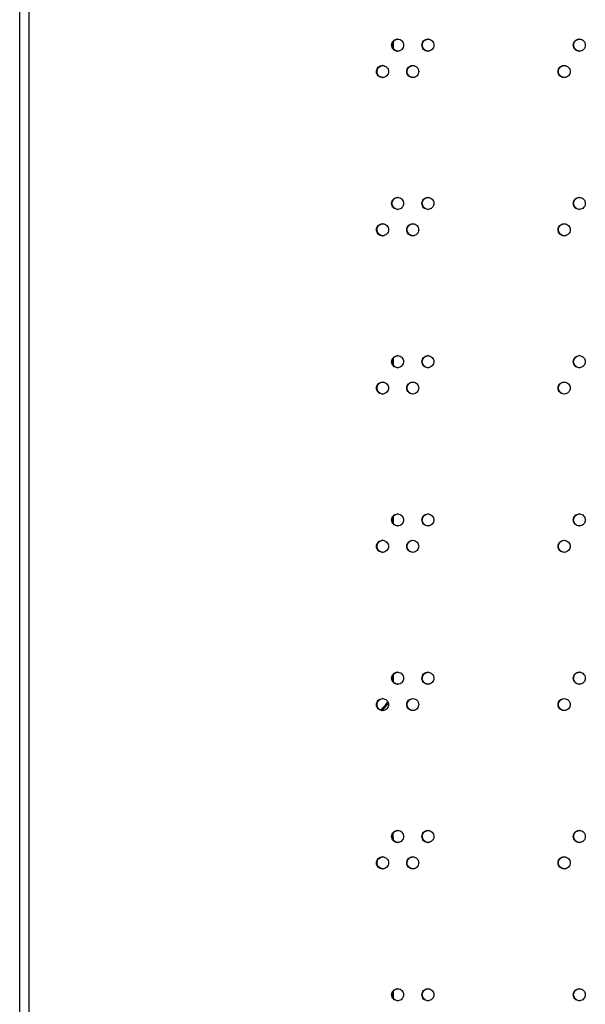
# Model space of a CAD drawing. Units: millimetres. Extents: x 0 to 420, y 0 to 297.
# Drawn here: x 233 to 242, y 165 to 181 of the extents above; entities that cross this region are included whole.
import ezdxf

# ---------------------------------------------------------------- set-up
doc = ezdxf.new("R2010")
doc.units = ezdxf.units.MM
doc.header["$LTSCALE"] = 23.1
doc.layers.get('0').update_dxf_attribs({"linetype": 'CONTINUOUS'})

msp = doc.modelspace()

# ---------------------------------------------------------------- linework, layer by layer
at = {"color": 3, "linetype": 'CONTINUOUS'}
for p, q in [((232.950945, 112.875841), (232.950945, 208.575841)), ((233.100945, 208.625841), (233.100945, 113.175841)), ((239.145945, 180.871598), (239.145945, 180.753253)), ((239.145945, 175.623488), (239.145945, 175.505143)), ((239.145945, 172.999433), (239.145945, 172.881088)), ((239.145945, 170.375378), (239.145945, 170.257033)), ((239.145945, 167.675841), (239.145945, 167.632978)), ((239.145945, 165.127268), (239.145945, 165.008923))]:
    msp.add_line(p, q, dxfattribs=at)
for centre, radius, start, end in [((239.217898, 180.814852), 0.097574, 87.7974987, 89.9987318), ((239.71928, 180.814754), 0.097672, 87.8801612, 89.9988223), ((242.230163, 180.814323), 0.098103, 88.2904569, 89.9992245), ((239.217898, 180.809999), 0.097574, 270.0012682, 272.2025013), ((239.71928, 180.810098), 0.097672, 270.0011777, 272.1198388), ((242.230163, 180.810528), 0.098103, 270.0007755, 271.7095431), ((238.967315, 180.377558), 0.097523, 87.7560848, 89.9986853), ((239.468554, 180.377457), 0.097623, 87.8388571, 89.9987775), ((241.978799, 180.377016), 0.098064, 88.2496356, 89.9991881), ((238.967315, 180.372604), 0.097523, 270.0013147, 272.2439152), ((239.468554, 180.372704), 0.097623, 270.0012225, 272.1611429), ((241.978799, 180.373145), 0.098064, 270.0008119, 271.7503644), ((239.217898, 178.190797), 0.097574, 87.7974987, 89.9987318), ((239.71928, 178.190699), 0.097672, 87.8801612, 89.9988223), ((242.230163, 178.190268), 0.098103, 88.2904569, 89.9992245), ((239.217898, 178.185944), 0.097574, 270.0012682, 272.2025013), ((239.71928, 178.186043), 0.097672, 270.0011777, 272.1198388), ((242.230163, 178.186473), 0.098103, 270.0007755, 271.7095431), ((238.967315, 177.753503), 0.097523, 87.7560848, 89.9986853), ((239.468554, 177.753402), 0.097623, 87.8388571, 89.9987775), ((241.978799, 177.752961), 0.098064, 88.2496356, 89.9991881), ((238.967315, 177.748549), 0.097523, 270.0013147, 272.2439152), ((239.468554, 177.748649), 0.097623, 270.0012225, 272.1611429), ((241.978799, 177.74909), 0.098064, 270.0008119, 271.7503644), ((239.217898, 175.566742), 0.097574, 87.7974987, 89.9987318), ((239.71928, 175.566644), 0.097672, 87.8801612, 89.9988223), ((242.230163, 175.566213), 0.098103, 88.2904569, 89.9992245), ((239.217898, 175.561889), 0.097574, 270.0012682, 272.2025013), ((239.71928, 175.561988), 0.097672, 270.0011777, 272.1198388), ((242.230163, 175.562418), 0.098103, 270.0007755, 271.7095431), ((238.967315, 175.129448), 0.097523, 87.7560848, 89.9986853), ((239.468554, 175.129347), 0.097623, 87.8388571, 89.9987775), ((241.978799, 175.128906), 0.098064, 88.2496356, 89.9991881), ((238.967315, 175.124494), 0.097523, 270.0013147, 272.2439152), ((239.468554, 175.124594), 0.097623, 270.0012225, 272.1611429), ((241.978799, 175.125035), 0.098064, 270.0008119, 271.7503644), ((239.217898, 172.942687), 0.097574, 87.7974987, 89.9987318), ((239.71928, 172.942589), 0.097672, 87.8801612, 89.9988223), ((242.230163, 172.942158), 0.098103, 88.2904569, 89.9992245), ((239.217898, 172.937834), 0.097574, 270.0012682, 272.2025014), ((239.71928, 172.937933), 0.097672, 270.0011777, 272.1198388), ((242.230163, 172.938363), 0.098103, 270.0007755, 271.7095431), ((238.967315, 172.505393), 0.097523, 87.7560848, 89.9986853), ((239.468554, 172.505292), 0.097623, 87.8388571, 89.9987775), ((241.978799, 172.504851), 0.098064, 88.2496356, 89.9991881), ((238.967315, 172.500439), 0.097523, 270.0013147, 272.2439152), ((239.468554, 172.500539), 0.097623, 270.0012225, 272.1611429), ((241.978799, 172.50098), 0.098064, 270.0008119, 271.7503644), ((239.217898, 170.318632), 0.097574, 87.7974987, 89.9987318), ((239.71928, 170.318534), 0.097672, 87.8801612, 89.9988223), ((242.230163, 170.318103), 0.098103, 88.2904569, 89.9992245), ((239.217898, 170.313779), 0.097574, 270.0012682, 272.2025013), ((239.71928, 170.313878), 0.097672, 270.0011777, 272.1198388), ((242.230163, 170.314308), 0.098103, 270.0007755, 271.7095431), ((238.967315, 169.881338), 0.097523, 87.7560848, 89.9986853), ((239.468554, 169.881237), 0.097623, 87.8388571, 89.9987775), ((241.978799, 169.880796), 0.098064, 88.2496356, 89.9991881), ((238.645945, 170.175841), 0.5, 307.8665093, 326.7348037), ((238.967315, 169.876384), 0.097523, 270.0013147, 272.2439152), ((239.468554, 169.876484), 0.097623, 270.0012225, 272.1611429), ((241.978799, 169.876925), 0.098064, 270.0008119, 271.7503644), ((238.645945, 167.675841), 0.5, 0, 7.8755567), ((239.217898, 167.694577), 0.097574, 87.7974987, 89.9987318), ((239.71928, 167.694479), 0.097672, 87.8801612, 89.9988223), ((242.230163, 167.694048), 0.098103, 88.2904569, 89.9992245), ((239.217898, 167.689724), 0.097574, 270.0012682, 272.2025013), ((239.71928, 167.689823), 0.097672, 270.0011777, 272.1198388), ((242.230163, 167.690253), 0.098103, 270.0007755, 271.7095431), ((238.967315, 167.257283), 0.097523, 87.7560848, 89.9986853), ((239.468554, 167.257182), 0.097623, 87.8388571, 89.9987775), ((241.978799, 167.256741), 0.098064, 88.2496356, 89.9991881), ((238.967315, 167.252329), 0.097523, 270.0013147, 272.2439152), ((239.468554, 167.252429), 0.097623, 270.0012225, 272.1611429), ((241.978799, 167.25287), 0.098064, 270.0008119, 271.7503644), ((239.217898, 165.070522), 0.097574, 87.7974987, 89.9987318), ((239.71928, 165.070424), 0.097672, 87.8801612, 89.9988223), ((242.230163, 165.069993), 0.098103, 88.2904569, 89.9992245), ((239.217898, 165.065669), 0.097574, 270.0012682, 272.2025013), ((239.71928, 165.065768), 0.097672, 270.0011777, 272.1198388), ((242.230163, 165.066198), 0.098103, 270.0007755, 271.7095431)]:
    msp.add_arc(centre, radius, start, end, dxfattribs=at)
at = {"color": 7, "linetype": 'CONTINUOUS'}
msp.add_arc((238.620945, 170.175841), 0.5, 308.9664213, 330.1253411, dxfattribs=at)
at = {"color": 3, "linetype": 'CONTINUOUS'}
for points, knots in [([(239.118651, 180.812426), (239.118651, 180.83791), (239.139641, 180.890907), (239.192551, 180.912426), (239.2179, 180.912426)], [0, 0, 0, 0, 0.501326406, 1, 1, 1, 1]), ([(239.221648, 180.912354), (239.246405, 180.911402), (239.297199, 180.88902), (239.317161, 180.83733), (239.317161, 180.812426)], [0, 0, 0, 0, 0.498709674, 1, 1, 1, 1]), ([(239.619976, 180.812426), (239.619976, 180.837912), (239.640993, 180.890921), (239.693921, 180.912426), (239.719282, 180.912426)], [0, 0, 0, 0, 0.50122606, 1, 1, 1, 1]), ([(239.722893, 180.912359), (239.747685, 180.911442), (239.798576, 180.889103), (239.818599, 180.837353), (239.818599, 180.812426)], [0, 0, 0, 0, 0.498806714, 1, 1, 1, 1]), ([(242.130607, 180.812426), (242.130607, 180.837921), (242.151738, 180.890983), (242.204748, 180.912426), (242.230164, 180.912426)], [0, 0, 0, 0, 0.500780942, 1, 1, 1, 1]), ([(242.23309, 180.912382), (242.258046, 180.911637), (242.309409, 180.889513), (242.32973, 180.837469), (242.32973, 180.812426)], [0, 0, 0, 0, 0.499238578, 1, 1, 1, 1]), ([(239.2179, 180.712426), (239.192551, 180.712426), (239.139641, 180.733944), (239.118651, 180.786942), (239.118651, 180.812426)], [0, 0, 0, 0, 0.498673594, 1, 1, 1, 1]), ([(239.317161, 180.812426), (239.317161, 180.787522), (239.297199, 180.735831), (239.246405, 180.713449), (239.221648, 180.712498)], [0, 0, 0, 0, 0.501290326, 1, 1, 1, 1]), ([(239.719282, 180.712426), (239.693921, 180.712426), (239.640993, 180.73393), (239.619976, 180.786939), (239.619976, 180.812426)], [0, 0, 0, 0, 0.49877394, 1, 1, 1, 1]), ([(239.818599, 180.812426), (239.818599, 180.787498), (239.798576, 180.735748), (239.747685, 180.71341), (239.722893, 180.712492)], [0, 0, 0, 0, 0.501193286, 1, 1, 1, 1]), ([(242.230164, 180.712426), (242.204748, 180.712426), (242.151738, 180.733868), (242.130607, 180.78693), (242.130607, 180.812426)], [0, 0, 0, 0, 0.499219058, 1, 1, 1, 1]), ([(242.32973, 180.812426), (242.32973, 180.787382), (242.309409, 180.735338), (242.258046, 180.713214), (242.23309, 180.712469)], [0, 0, 0, 0, 0.500761422, 1, 1, 1, 1]), ([(238.868096, 180.375081), (238.868096, 180.400564), (238.889073, 180.453555), (238.941974, 180.475081), (238.967317, 180.475081)], [0, 0, 0, 0, 0.501377997, 1, 1, 1, 1]), ([(238.971133, 180.475006), (238.995873, 180.474037), (239.046618, 180.451633), (239.066549, 180.399973), (239.066549, 180.375081)], [0, 0, 0, 0, 0.498659826, 1, 1, 1, 1]), ([(239.369278, 180.375081), (239.369278, 180.400566), (239.390281, 180.453569), (239.4432, 180.475081), (239.468556, 180.475081)], [0, 0, 0, 0, 0.50127576, 1, 1, 1, 1]), ([(239.472235, 180.475011), (239.49701, 180.474077), (239.547852, 180.451717), (239.567845, 180.399996), (239.567845, 180.375081)], [0, 0, 0, 0, 0.498758637, 1, 1, 1, 1]), ([(241.879266, 180.375081), (241.879266, 180.400575), (241.900387, 180.453632), (241.953389, 180.475081), (241.9788, 180.475081)], [0, 0, 0, 0, 0.500821216, 1, 1, 1, 1]), ([(241.981794, 180.475035), (242.006735, 180.474273), (242.058051, 180.452128), (242.078344, 180.400113), (242.078344, 180.375081)], [0, 0, 0, 0, 0.499199405, 1, 1, 1, 1]), ([(238.967317, 180.275081), (238.941974, 180.275081), (238.889073, 180.296606), (238.868096, 180.349598), (238.868096, 180.375081)], [0, 0, 0, 0, 0.498622003, 1, 1, 1, 1]), ([(239.066549, 180.375081), (239.066549, 180.350188), (239.046618, 180.298528), (238.995873, 180.276124), (238.971133, 180.275155)], [0, 0, 0, 0, 0.501340174, 1, 1, 1, 1]), ([(239.468556, 180.275081), (239.4432, 180.275081), (239.390281, 180.296592), (239.369278, 180.349595), (239.369278, 180.375081)], [0, 0, 0, 0, 0.49872424, 1, 1, 1, 1]), ([(239.567845, 180.375081), (239.567845, 180.350165), (239.547852, 180.298445), (239.49701, 180.276084), (239.472235, 180.27515)], [0, 0, 0, 0, 0.501241363, 1, 1, 1, 1]), ([(241.9788, 180.275081), (241.953389, 180.275081), (241.900387, 180.296529), (241.879266, 180.349586), (241.879266, 180.375081)], [0, 0, 0, 0, 0.499178784, 1, 1, 1, 1]), ([(242.078344, 180.375081), (242.078344, 180.350048), (242.058051, 180.298034), (242.006735, 180.275888), (241.981794, 180.275126)], [0, 0, 0, 0, 0.500800595, 1, 1, 1, 1]), ([(239.118651, 178.188371), (239.118651, 178.213855), (239.139641, 178.266852), (239.192551, 178.288371), (239.2179, 178.288371)], [0, 0, 0, 0, 0.501326406, 1, 1, 1, 1]), ([(239.221648, 178.288299), (239.246405, 178.287347), (239.297199, 178.264965), (239.317161, 178.213275), (239.317161, 178.188371)], [0, 0, 0, 0, 0.498709674, 1, 1, 1, 1]), ([(239.619976, 178.188371), (239.619976, 178.213857), (239.640993, 178.266866), (239.693921, 178.288371), (239.719282, 178.288371)], [0, 0, 0, 0, 0.50122606, 1, 1, 1, 1]), ([(239.722893, 178.288304), (239.747685, 178.287387), (239.798576, 178.265048), (239.818599, 178.213298), (239.818599, 178.188371)], [0, 0, 0, 0, 0.498806714, 1, 1, 1, 1]), ([(242.130607, 178.188371), (242.130607, 178.213866), (242.151738, 178.266928), (242.204748, 178.288371), (242.230164, 178.288371)], [0, 0, 0, 0, 0.500780942, 1, 1, 1, 1]), ([(242.23309, 178.288327), (242.258046, 178.287582), (242.309409, 178.265458), (242.32973, 178.213414), (242.32973, 178.188371)], [0, 0, 0, 0, 0.499238578, 1, 1, 1, 1]), ([(239.2179, 178.088371), (239.192551, 178.088371), (239.139641, 178.109889), (239.118651, 178.162887), (239.118651, 178.188371)], [0, 0, 0, 0, 0.498673594, 1, 1, 1, 1]), ([(239.317161, 178.188371), (239.317161, 178.163467), (239.297199, 178.111776), (239.246405, 178.089394), (239.221648, 178.088443)], [0, 0, 0, 0, 0.501290326, 1, 1, 1, 1]), ([(239.719282, 178.088371), (239.693921, 178.088371), (239.640993, 178.109875), (239.619976, 178.162884), (239.619976, 178.188371)], [0, 0, 0, 0, 0.49877394, 1, 1, 1, 1]), ([(239.818599, 178.188371), (239.818599, 178.163443), (239.798576, 178.111693), (239.747685, 178.089355), (239.722893, 178.088437)], [0, 0, 0, 0, 0.501193286, 1, 1, 1, 1]), ([(242.230164, 178.088371), (242.204748, 178.088371), (242.151738, 178.109813), (242.130607, 178.162875), (242.130607, 178.188371)], [0, 0, 0, 0, 0.499219058, 1, 1, 1, 1]), ([(242.32973, 178.188371), (242.32973, 178.163327), (242.309409, 178.111283), (242.258046, 178.089159), (242.23309, 178.088414)], [0, 0, 0, 0, 0.500761422, 1, 1, 1, 1]), ([(238.868096, 177.751026), (238.868096, 177.776509), (238.889073, 177.8295), (238.941974, 177.851026), (238.967317, 177.851026)], [0, 0, 0, 0, 0.501377997, 1, 1, 1, 1]), ([(238.971133, 177.850951), (238.995873, 177.849982), (239.046618, 177.827578), (239.066549, 177.775918), (239.066549, 177.751026)], [0, 0, 0, 0, 0.498659826, 1, 1, 1, 1]), ([(239.369278, 177.751026), (239.369278, 177.776511), (239.390281, 177.829514), (239.4432, 177.851026), (239.468556, 177.851026)], [0, 0, 0, 0, 0.50127576, 1, 1, 1, 1]), ([(239.472235, 177.850956), (239.49701, 177.850022), (239.547852, 177.827662), (239.567845, 177.775941), (239.567845, 177.751026)], [0, 0, 0, 0, 0.498758637, 1, 1, 1, 1]), ([(241.879266, 177.751026), (241.879266, 177.77652), (241.900387, 177.829577), (241.953389, 177.851026), (241.9788, 177.851026)], [0, 0, 0, 0, 0.500821216, 1, 1, 1, 1]), ([(241.981794, 177.85098), (242.006735, 177.850218), (242.058051, 177.828073), (242.078344, 177.776058), (242.078344, 177.751026)], [0, 0, 0, 0, 0.499199405, 1, 1, 1, 1]), ([(238.967317, 177.651026), (238.941974, 177.651026), (238.889073, 177.672551), (238.868096, 177.725543), (238.868096, 177.751026)], [0, 0, 0, 0, 0.498622003, 1, 1, 1, 1]), ([(239.066549, 177.751026), (239.066549, 177.726133), (239.046618, 177.674473), (238.995873, 177.652069), (238.971133, 177.6511)], [0, 0, 0, 0, 0.501340174, 1, 1, 1, 1]), ([(239.468556, 177.651026), (239.4432, 177.651026), (239.390281, 177.672537), (239.369278, 177.72554), (239.369278, 177.751026)], [0, 0, 0, 0, 0.49872424, 1, 1, 1, 1]), ([(239.567845, 177.751026), (239.567845, 177.72611), (239.547852, 177.67439), (239.49701, 177.652029), (239.472235, 177.651095)], [0, 0, 0, 0, 0.501241363, 1, 1, 1, 1]), ([(241.9788, 177.651026), (241.953389, 177.651026), (241.900387, 177.672474), (241.879266, 177.725531), (241.879266, 177.751026)], [0, 0, 0, 0, 0.499178784, 1, 1, 1, 1]), ([(242.078344, 177.751026), (242.078344, 177.725993), (242.058051, 177.673979), (242.006735, 177.651833), (241.981794, 177.651071)], [0, 0, 0, 0, 0.500800595, 1, 1, 1, 1]), ([(239.118651, 175.564316), (239.118651, 175.5898), (239.139641, 175.642797), (239.192551, 175.664316), (239.2179, 175.664316)], [0, 0, 0, 0, 0.501326406, 1, 1, 1, 1]), ([(239.221648, 175.664244), (239.246405, 175.663292), (239.297199, 175.64091), (239.317161, 175.58922), (239.317161, 175.564316)], [0, 0, 0, 0, 0.498709674, 1, 1, 1, 1]), ([(239.619976, 175.564316), (239.619976, 175.589802), (239.640993, 175.642811), (239.693921, 175.664316), (239.719282, 175.664316)], [0, 0, 0, 0, 0.50122606, 1, 1, 1, 1]), ([(239.722893, 175.664249), (239.747685, 175.663332), (239.798576, 175.640993), (239.818599, 175.589243), (239.818599, 175.564316)], [0, 0, 0, 0, 0.498806714, 1, 1, 1, 1]), ([(242.130607, 175.564316), (242.130607, 175.589811), (242.151738, 175.642873), (242.204748, 175.664316), (242.230164, 175.664316)], [0, 0, 0, 0, 0.500780942, 1, 1, 1, 1]), ([(242.23309, 175.664272), (242.258046, 175.663527), (242.309409, 175.641403), (242.32973, 175.589359), (242.32973, 175.564316)], [0, 0, 0, 0, 0.499238578, 1, 1, 1, 1]), ([(239.2179, 175.464316), (239.192551, 175.464316), (239.139641, 175.485834), (239.118651, 175.538832), (239.118651, 175.564316)], [0, 0, 0, 0, 0.498673594, 1, 1, 1, 1]), ([(239.317161, 175.564316), (239.317161, 175.539412), (239.297199, 175.487721), (239.246405, 175.465339), (239.221648, 175.464388)], [0, 0, 0, 0, 0.501290326, 1, 1, 1, 1]), ([(239.719282, 175.464316), (239.693921, 175.464316), (239.640993, 175.48582), (239.619976, 175.538829), (239.619976, 175.564316)], [0, 0, 0, 0, 0.49877394, 1, 1, 1, 1]), ([(239.818599, 175.564316), (239.818599, 175.539388), (239.798576, 175.487638), (239.747685, 175.4653), (239.722893, 175.464382)], [0, 0, 0, 0, 0.501193286, 1, 1, 1, 1]), ([(242.230164, 175.464316), (242.204748, 175.464316), (242.151738, 175.485758), (242.130607, 175.53882), (242.130607, 175.564316)], [0, 0, 0, 0, 0.499219058, 1, 1, 1, 1]), ([(242.32973, 175.564316), (242.32973, 175.539272), (242.309409, 175.487228), (242.258046, 175.465104), (242.23309, 175.464359)], [0, 0, 0, 0, 0.500761422, 1, 1, 1, 1]), ([(238.868096, 175.126971), (238.868096, 175.152454), (238.889073, 175.205445), (238.941974, 175.226971), (238.967317, 175.226971)], [0, 0, 0, 0, 0.501377997, 1, 1, 1, 1]), ([(238.971133, 175.226896), (238.995873, 175.225927), (239.046618, 175.203523), (239.066549, 175.151863), (239.066549, 175.126971)], [0, 0, 0, 0, 0.498659826, 1, 1, 1, 1]), ([(239.369278, 175.126971), (239.369278, 175.152456), (239.390281, 175.205459), (239.4432, 175.226971), (239.468556, 175.226971)], [0, 0, 0, 0, 0.50127576, 1, 1, 1, 1]), ([(239.472235, 175.226901), (239.49701, 175.225967), (239.547852, 175.203607), (239.567845, 175.151886), (239.567845, 175.126971)], [0, 0, 0, 0, 0.498758637, 1, 1, 1, 1]), ([(241.879266, 175.126971), (241.879266, 175.152465), (241.900387, 175.205522), (241.953389, 175.226971), (241.9788, 175.226971)], [0, 0, 0, 0, 0.500821216, 1, 1, 1, 1]), ([(241.981794, 175.226925), (242.006735, 175.226163), (242.058051, 175.204018), (242.078344, 175.152003), (242.078344, 175.126971)], [0, 0, 0, 0, 0.499199405, 1, 1, 1, 1]), ([(238.967317, 175.026971), (238.941974, 175.026971), (238.889073, 175.048496), (238.868096, 175.101488), (238.868096, 175.126971)], [0, 0, 0, 0, 0.498622003, 1, 1, 1, 1]), ([(239.066549, 175.126971), (239.066549, 175.102078), (239.046618, 175.050418), (238.995873, 175.028014), (238.971133, 175.027045)], [0, 0, 0, 0, 0.501340174, 1, 1, 1, 1]), ([(239.468556, 175.026971), (239.4432, 175.026971), (239.390281, 175.048482), (239.369278, 175.101485), (239.369278, 175.126971)], [0, 0, 0, 0, 0.49872424, 1, 1, 1, 1]), ([(239.567845, 175.126971), (239.567845, 175.102055), (239.547852, 175.050335), (239.49701, 175.027974), (239.472235, 175.02704)], [0, 0, 0, 0, 0.501241363, 1, 1, 1, 1]), ([(241.9788, 175.026971), (241.953389, 175.026971), (241.900387, 175.048419), (241.879266, 175.101476), (241.879266, 175.126971)], [0, 0, 0, 0, 0.499178784, 1, 1, 1, 1]), ([(242.078344, 175.126971), (242.078344, 175.101938), (242.058051, 175.049924), (242.006735, 175.027778), (241.981794, 175.027016)], [0, 0, 0, 0, 0.500800595, 1, 1, 1, 1]), ([(239.118651, 172.940261), (239.118651, 172.965745), (239.139641, 173.018742), (239.192551, 173.040261), (239.2179, 173.040261)], [0, 0, 0, 0, 0.501326406, 1, 1, 1, 1]), ([(239.2179, 172.840261), (239.192551, 172.840261), (239.139641, 172.861779), (239.118651, 172.914777), (239.118651, 172.940261)], [0, 0, 0, 0, 0.498673594, 1, 1, 1, 1]), ([(239.221648, 173.040189), (239.246405, 173.039237), (239.297199, 173.016855), (239.317161, 172.965165), (239.317161, 172.940261)], [0, 0, 0, 0, 0.498709674, 1, 1, 1, 1]), ([(239.317161, 172.940261), (239.317161, 172.915357), (239.297199, 172.863666), (239.246405, 172.841284), (239.221648, 172.840333)], [0, 0, 0, 0, 0.501290326, 1, 1, 1, 1]), ([(239.619976, 172.940261), (239.619976, 172.965747), (239.640993, 173.018756), (239.693921, 173.040261), (239.719282, 173.040261)], [0, 0, 0, 0, 0.50122606, 1, 1, 1, 1]), ([(239.719282, 172.840261), (239.693921, 172.840261), (239.640993, 172.861765), (239.619976, 172.914774), (239.619976, 172.940261)], [0, 0, 0, 0, 0.49877394, 1, 1, 1, 1]), ([(239.722893, 173.040194), (239.747685, 173.039277), (239.798576, 173.016938), (239.818599, 172.965188), (239.818599, 172.940261)], [0, 0, 0, 0, 0.498806714, 1, 1, 1, 1]), ([(239.818599, 172.940261), (239.818599, 172.915333), (239.798576, 172.863583), (239.747685, 172.841245), (239.722893, 172.840327)], [0, 0, 0, 0, 0.501193286, 1, 1, 1, 1]), ([(242.130607, 172.940261), (242.130607, 172.965756), (242.151738, 173.018818), (242.204748, 173.040261), (242.230164, 173.040261)], [0, 0, 0, 0, 0.500780942, 1, 1, 1, 1]), ([(242.230164, 172.840261), (242.204748, 172.840261), (242.151738, 172.861703), (242.130607, 172.914765), (242.130607, 172.940261)], [0, 0, 0, 0, 0.499219058, 1, 1, 1, 1]), ([(242.23309, 173.040217), (242.258046, 173.039472), (242.309409, 173.017348), (242.32973, 172.965304), (242.32973, 172.940261)], [0, 0, 0, 0, 0.499238578, 1, 1, 1, 1]), ([(242.32973, 172.940261), (242.32973, 172.915217), (242.309409, 172.863173), (242.258046, 172.841049), (242.23309, 172.840304)], [0, 0, 0, 0, 0.500761422, 1, 1, 1, 1]), ([(238.868096, 172.502916), (238.868096, 172.528399), (238.889073, 172.58139), (238.941974, 172.602916), (238.967317, 172.602916)], [0, 0, 0, 0, 0.501377997, 1, 1, 1, 1]), ([(238.971133, 172.602841), (238.995873, 172.601872), (239.046618, 172.579468), (239.066549, 172.527808), (239.066549, 172.502916)], [0, 0, 0, 0, 0.498659826, 1, 1, 1, 1]), ([(239.369278, 172.502916), (239.369278, 172.528401), (239.390281, 172.581404), (239.4432, 172.602916), (239.468556, 172.602916)], [0, 0, 0, 0, 0.50127576, 1, 1, 1, 1]), ([(239.472235, 172.602846), (239.49701, 172.601912), (239.547852, 172.579552), (239.567845, 172.527831), (239.567845, 172.502916)], [0, 0, 0, 0, 0.498758637, 1, 1, 1, 1]), ([(241.879266, 172.502916), (241.879266, 172.52841), (241.900387, 172.581467), (241.953389, 172.602916), (241.9788, 172.602916)], [0, 0, 0, 0, 0.500821216, 1, 1, 1, 1]), ([(241.981794, 172.60287), (242.006735, 172.602108), (242.058051, 172.579963), (242.078344, 172.527948), (242.078344, 172.502916)], [0, 0, 0, 0, 0.499199405, 1, 1, 1, 1]), ([(238.967317, 172.402916), (238.941974, 172.402916), (238.889073, 172.424441), (238.868096, 172.477433), (238.868096, 172.502916)], [0, 0, 0, 0, 0.498622003, 1, 1, 1, 1]), ([(239.066549, 172.502916), (239.066549, 172.478023), (239.046618, 172.426363), (238.995873, 172.403959), (238.971133, 172.40299)], [0, 0, 0, 0, 0.501340174, 1, 1, 1, 1]), ([(239.468556, 172.402916), (239.4432, 172.402916), (239.390281, 172.424427), (239.369278, 172.47743), (239.369278, 172.502916)], [0, 0, 0, 0, 0.49872424, 1, 1, 1, 1]), ([(239.567845, 172.502916), (239.567845, 172.478), (239.547852, 172.42628), (239.49701, 172.403919), (239.472235, 172.402985)], [0, 0, 0, 0, 0.501241363, 1, 1, 1, 1]), ([(241.9788, 172.402916), (241.953389, 172.402916), (241.900387, 172.424364), (241.879266, 172.477421), (241.879266, 172.502916)], [0, 0, 0, 0, 0.499178784, 1, 1, 1, 1]), ([(242.078344, 172.502916), (242.078344, 172.477883), (242.058051, 172.425869), (242.006735, 172.403723), (241.981794, 172.402961)], [0, 0, 0, 0, 0.500800595, 1, 1, 1, 1]), ([(239.118651, 170.316206), (239.118651, 170.34169), (239.139641, 170.394687), (239.192551, 170.416206), (239.2179, 170.416206)], [0, 0, 0, 0, 0.501326406, 1, 1, 1, 1]), ([(239.2179, 170.216206), (239.192551, 170.216206), (239.139641, 170.237724), (239.118651, 170.290722), (239.118651, 170.316206)], [0, 0, 0, 0, 0.498673594, 1, 1, 1, 1]), ([(239.221648, 170.416134), (239.246405, 170.415182), (239.297199, 170.3928), (239.317161, 170.34111), (239.317161, 170.316206)], [0, 0, 0, 0, 0.498709674, 1, 1, 1, 1]), ([(239.317161, 170.316206), (239.317161, 170.291302), (239.297199, 170.239611), (239.246405, 170.217229), (239.221648, 170.216278)], [0, 0, 0, 0, 0.501290326, 1, 1, 1, 1]), ([(239.619976, 170.316206), (239.619976, 170.341692), (239.640993, 170.394701), (239.693921, 170.416206), (239.719282, 170.416206)], [0, 0, 0, 0, 0.50122606, 1, 1, 1, 1]), ([(239.719282, 170.216206), (239.693921, 170.216206), (239.640993, 170.23771), (239.619976, 170.290719), (239.619976, 170.316206)], [0, 0, 0, 0, 0.49877394, 1, 1, 1, 1]), ([(239.722893, 170.416139), (239.747685, 170.415222), (239.798576, 170.392883), (239.818599, 170.341133), (239.818599, 170.316206)], [0, 0, 0, 0, 0.498806714, 1, 1, 1, 1]), ([(239.818599, 170.316206), (239.818599, 170.291278), (239.798576, 170.239528), (239.747685, 170.21719), (239.722893, 170.216272)], [0, 0, 0, 0, 0.501193286, 1, 1, 1, 1]), ([(242.130607, 170.316206), (242.130607, 170.341701), (242.151738, 170.394763), (242.204748, 170.416206), (242.230164, 170.416206)], [0, 0, 0, 0, 0.500780942, 1, 1, 1, 1]), ([(242.230164, 170.216206), (242.204748, 170.216206), (242.151738, 170.237648), (242.130607, 170.29071), (242.130607, 170.316206)], [0, 0, 0, 0, 0.499219058, 1, 1, 1, 1]), ([(242.23309, 170.416162), (242.258046, 170.415417), (242.309409, 170.393293), (242.32973, 170.341249), (242.32973, 170.316206)], [0, 0, 0, 0, 0.499238578, 1, 1, 1, 1]), ([(242.32973, 170.316206), (242.32973, 170.291162), (242.309409, 170.239118), (242.258046, 170.216994), (242.23309, 170.216249)], [0, 0, 0, 0, 0.500761422, 1, 1, 1, 1]), ([(238.868096, 169.878861), (238.868096, 169.904344), (238.889073, 169.957335), (238.941974, 169.978861), (238.967317, 169.978861)], [0, 0, 0, 0, 0.501377997, 1, 1, 1, 1]), ([(238.971133, 169.978786), (238.995873, 169.977817), (239.046618, 169.955413), (239.066549, 169.903753), (239.066549, 169.878861)], [0, 0, 0, 0, 0.498659826, 1, 1, 1, 1]), ([(239.369278, 169.878861), (239.369278, 169.904346), (239.390281, 169.957349), (239.4432, 169.978861), (239.468556, 169.978861)], [0, 0, 0, 0, 0.50127576, 1, 1, 1, 1]), ([(239.472235, 169.978791), (239.49701, 169.977857), (239.547852, 169.955497), (239.567845, 169.903776), (239.567845, 169.878861)], [0, 0, 0, 0, 0.498758637, 1, 1, 1, 1]), ([(241.879266, 169.878861), (241.879266, 169.904355), (241.900387, 169.957412), (241.953389, 169.978861), (241.9788, 169.978861)], [0, 0, 0, 0, 0.500821216, 1, 1, 1, 1]), ([(241.981794, 169.978815), (242.006735, 169.978053), (242.058051, 169.955908), (242.078344, 169.903893), (242.078344, 169.878861)], [0, 0, 0, 0, 0.499199405, 1, 1, 1, 1]), ([(238.967317, 169.778861), (238.941974, 169.778861), (238.889073, 169.800386), (238.868096, 169.853378), (238.868096, 169.878861)], [0, 0, 0, 0, 0.498622003, 1, 1, 1, 1]), ([(239.066549, 169.878861), (239.066549, 169.853968), (239.046618, 169.802308), (238.995873, 169.779904), (238.971133, 169.778935)], [0, 0, 0, 0, 0.501340174, 1, 1, 1, 1]), ([(239.468556, 169.778861), (239.4432, 169.778861), (239.390281, 169.800372), (239.369278, 169.853375), (239.369278, 169.878861)], [0, 0, 0, 0, 0.49872424, 1, 1, 1, 1]), ([(239.567845, 169.878861), (239.567845, 169.853945), (239.547852, 169.802225), (239.49701, 169.779864), (239.472235, 169.77893)], [0, 0, 0, 0, 0.501241363, 1, 1, 1, 1]), ([(241.9788, 169.778861), (241.953389, 169.778861), (241.900387, 169.800309), (241.879266, 169.853366), (241.879266, 169.878861)], [0, 0, 0, 0, 0.499178784, 1, 1, 1, 1]), ([(242.078344, 169.878861), (242.078344, 169.853828), (242.058051, 169.801814), (242.006735, 169.779668), (241.981794, 169.778906)], [0, 0, 0, 0, 0.500800595, 1, 1, 1, 1]), ([(239.118651, 167.692151), (239.118651, 167.717635), (239.139641, 167.770632), (239.192551, 167.792151), (239.2179, 167.792151)], [0, 0, 0, 0, 0.501326406, 1, 1, 1, 1]), ([(239.2179, 167.592151), (239.192551, 167.592151), (239.139641, 167.613669), (239.118651, 167.666667), (239.118651, 167.692151)], [0, 0, 0, 0, 0.498673594, 1, 1, 1, 1]), ([(239.221648, 167.792079), (239.246405, 167.791127), (239.297199, 167.768745), (239.317161, 167.717055), (239.317161, 167.692151)], [0, 0, 0, 0, 0.498709674, 1, 1, 1, 1]), ([(239.317161, 167.692151), (239.317161, 167.667247), (239.297199, 167.615556), (239.246405, 167.593174), (239.221648, 167.592223)], [0, 0, 0, 0, 0.501290326, 1, 1, 1, 1]), ([(239.619976, 167.692151), (239.619976, 167.717637), (239.640993, 167.770646), (239.693921, 167.792151), (239.719282, 167.792151)], [0, 0, 0, 0, 0.50122606, 1, 1, 1, 1]), ([(239.719282, 167.592151), (239.693921, 167.592151), (239.640993, 167.613655), (239.619976, 167.666664), (239.619976, 167.692151)], [0, 0, 0, 0, 0.49877394, 1, 1, 1, 1]), ([(239.722893, 167.792084), (239.747685, 167.791167), (239.798576, 167.768828), (239.818599, 167.717078), (239.818599, 167.692151)], [0, 0, 0, 0, 0.498806714, 1, 1, 1, 1]), ([(239.818599, 167.692151), (239.818599, 167.667223), (239.798576, 167.615473), (239.747685, 167.593135), (239.722893, 167.592217)], [0, 0, 0, 0, 0.501193286, 1, 1, 1, 1]), ([(242.130607, 167.692151), (242.130607, 167.717646), (242.151738, 167.770708), (242.204748, 167.792151), (242.230164, 167.792151)], [0, 0, 0, 0, 0.500780942, 1, 1, 1, 1]), ([(242.230164, 167.592151), (242.204748, 167.592151), (242.151738, 167.613593), (242.130607, 167.666655), (242.130607, 167.692151)], [0, 0, 0, 0, 0.499219058, 1, 1, 1, 1]), ([(242.23309, 167.792107), (242.258046, 167.791362), (242.309409, 167.769238), (242.32973, 167.717194), (242.32973, 167.692151)], [0, 0, 0, 0, 0.499238578, 1, 1, 1, 1]), ([(242.32973, 167.692151), (242.32973, 167.667107), (242.309409, 167.615063), (242.258046, 167.592939), (242.23309, 167.592194)], [0, 0, 0, 0, 0.500761422, 1, 1, 1, 1]), ([(238.868096, 167.254806), (238.868096, 167.280289), (238.889073, 167.33328), (238.941974, 167.354806), (238.967317, 167.354806)], [0, 0, 0, 0, 0.501377997, 1, 1, 1, 1]), ([(238.971133, 167.354731), (238.995873, 167.353762), (239.046618, 167.331358), (239.066549, 167.279698), (239.066549, 167.254806)], [0, 0, 0, 0, 0.498659826, 1, 1, 1, 1]), ([(239.369278, 167.254806), (239.369278, 167.280291), (239.390281, 167.333294), (239.4432, 167.354806), (239.468556, 167.354806)], [0, 0, 0, 0, 0.50127576, 1, 1, 1, 1]), ([(239.472235, 167.354736), (239.49701, 167.353802), (239.547852, 167.331442), (239.567845, 167.279721), (239.567845, 167.254806)], [0, 0, 0, 0, 0.498758637, 1, 1, 1, 1]), ([(241.879266, 167.254806), (241.879266, 167.2803), (241.900387, 167.333357), (241.953389, 167.354806), (241.9788, 167.354806)], [0, 0, 0, 0, 0.500821216, 1, 1, 1, 1]), ([(241.981794, 167.35476), (242.006735, 167.353998), (242.058051, 167.331853), (242.078344, 167.279838), (242.078344, 167.254806)], [0, 0, 0, 0, 0.499199405, 1, 1, 1, 1]), ([(238.967317, 167.154806), (238.941974, 167.154806), (238.889073, 167.176331), (238.868096, 167.229323), (238.868096, 167.254806)], [0, 0, 0, 0, 0.498622003, 1, 1, 1, 1]), ([(239.066549, 167.254806), (239.066549, 167.229913), (239.046618, 167.178253), (238.995873, 167.155849), (238.971133, 167.15488)], [0, 0, 0, 0, 0.501340174, 1, 1, 1, 1]), ([(239.468556, 167.154806), (239.4432, 167.154806), (239.390281, 167.176317), (239.369278, 167.22932), (239.369278, 167.254806)], [0, 0, 0, 0, 0.49872424, 1, 1, 1, 1]), ([(239.567845, 167.254806), (239.567845, 167.22989), (239.547852, 167.17817), (239.49701, 167.155809), (239.472235, 167.154875)], [0, 0, 0, 0, 0.501241363, 1, 1, 1, 1]), ([(241.9788, 167.154806), (241.953389, 167.154806), (241.900387, 167.176254), (241.879266, 167.229311), (241.879266, 167.254806)], [0, 0, 0, 0, 0.499178784, 1, 1, 1, 1]), ([(242.078344, 167.254806), (242.078344, 167.229773), (242.058051, 167.177759), (242.006735, 167.155613), (241.981794, 167.154851)], [0, 0, 0, 0, 0.500800595, 1, 1, 1, 1]), ([(239.118651, 165.068096), (239.118651, 165.09358), (239.139641, 165.146577), (239.192551, 165.168096), (239.2179, 165.168096)], [0, 0, 0, 0, 0.501326406, 1, 1, 1, 1]), ([(239.2179, 164.968096), (239.192551, 164.968096), (239.139641, 164.989614), (239.118651, 165.042612), (239.118651, 165.068096)], [0, 0, 0, 0, 0.498673594, 1, 1, 1, 1]), ([(239.221648, 165.168024), (239.246405, 165.167072), (239.297199, 165.14469), (239.317161, 165.093), (239.317161, 165.068096)], [0, 0, 0, 0, 0.498709674, 1, 1, 1, 1]), ([(239.317161, 165.068096), (239.317161, 165.043192), (239.297199, 164.991501), (239.246405, 164.969119), (239.221648, 164.968168)], [0, 0, 0, 0, 0.501290326, 1, 1, 1, 1]), ([(239.619976, 165.068096), (239.619976, 165.093582), (239.640993, 165.146591), (239.693921, 165.168096), (239.719282, 165.168096)], [0, 0, 0, 0, 0.50122606, 1, 1, 1, 1]), ([(239.719282, 164.968096), (239.693921, 164.968096), (239.640993, 164.9896), (239.619976, 165.042609), (239.619976, 165.068096)], [0, 0, 0, 0, 0.49877394, 1, 1, 1, 1]), ([(239.722893, 165.168029), (239.747685, 165.167112), (239.798576, 165.144773), (239.818599, 165.093023), (239.818599, 165.068096)], [0, 0, 0, 0, 0.498806714, 1, 1, 1, 1]), ([(239.818599, 165.068096), (239.818599, 165.043168), (239.798576, 164.991418), (239.747685, 164.96908), (239.722893, 164.968162)], [0, 0, 0, 0, 0.501193286, 1, 1, 1, 1]), ([(242.130607, 165.068096), (242.130607, 165.093591), (242.151738, 165.146653), (242.204748, 165.168096), (242.230164, 165.168096)], [0, 0, 0, 0, 0.500780942, 1, 1, 1, 1]), ([(242.230164, 164.968096), (242.204748, 164.968096), (242.151738, 164.989538), (242.130607, 165.0426), (242.130607, 165.068096)], [0, 0, 0, 0, 0.499219058, 1, 1, 1, 1]), ([(242.23309, 165.168052), (242.258046, 165.167307), (242.309409, 165.145183), (242.32973, 165.093139), (242.32973, 165.068096)], [0, 0, 0, 0, 0.499238578, 1, 1, 1, 1]), ([(242.32973, 165.068096), (242.32973, 165.043052), (242.309409, 164.991008), (242.258046, 164.968884), (242.23309, 164.968139)], [0, 0, 0, 0, 0.500761422, 1, 1, 1, 1])]:
    msp.add_open_spline(points, degree=3, knots=knots, dxfattribs=at)
at = {"color": 7, "linetype": 'CONTINUOUS'}
for points, knots in [([(239.126191, 180.812426), (239.126191, 180.836746), (239.145121, 180.88712), (239.193795, 180.910289), (239.217911, 180.912139)], [0, 0, 0, 0, 0.501368397, 1, 1, 1, 1]), ([(239.627244, 180.812426), (239.627244, 180.836791), (239.64627, 180.887273), (239.695117, 180.910375), (239.719293, 180.91216)], [0, 0, 0, 0, 0.501274143, 1, 1, 1, 1]), ([(242.136506, 180.812426), (242.136506, 180.837014), (242.156004, 180.88803), (242.205709, 180.910795), (242.230171, 180.912252)], [0, 0, 0, 0, 0.500852568, 1, 1, 1, 1]), ([(239.216228, 180.712856), (239.192407, 180.715095), (239.144678, 180.738584), (239.126191, 180.788369), (239.126191, 180.812426)], [0, 0, 0, 0, 0.498644537, 1, 1, 1, 1]), ([(239.717332, 180.712856), (239.6935, 180.715095), (239.645753, 180.738571), (239.627244, 180.788367), (239.627244, 180.812426)], [0, 0, 0, 0, 0.498739684, 1, 1, 1, 1]), ([(242.226822, 180.712856), (242.202941, 180.715093), (242.155112, 180.738514), (242.136506, 180.78836), (242.136506, 180.812426)], [0, 0, 0, 0, 0.499161863, 1, 1, 1, 1]), ([(238.875774, 180.375081), (238.875774, 180.399378), (238.894655, 180.449698), (238.943242, 180.472901), (238.967329, 180.474783)], [0, 0, 0, 0, 0.501416751, 1, 1, 1, 1]), ([(239.376682, 180.375081), (239.376682, 180.399423), (239.39566, 180.449851), (239.44442, 180.472987), (239.468566, 180.474804)], [0, 0, 0, 0, 0.50132086, 1, 1, 1, 1]), ([(241.885302, 180.375081), (241.885302, 180.399647), (241.904753, 180.45061), (241.954373, 180.473409), (241.978807, 180.474898)], [0, 0, 0, 0, 0.500890959, 1, 1, 1, 1]), ([(238.965784, 180.275511), (238.941969, 180.27775), (238.894249, 180.301246), (238.875774, 180.351025), (238.875774, 180.375081)], [0, 0, 0, 0, 0.498595622, 1, 1, 1, 1]), ([(239.466745, 180.275511), (239.442918, 180.27775), (239.39518, 180.301233), (239.376682, 180.351023), (239.376682, 180.375081)], [0, 0, 0, 0, 0.498692557, 1, 1, 1, 1]), ([(241.975597, 180.275511), (241.951721, 180.277749), (241.903899, 180.301174), (241.885302, 180.351015), (241.885302, 180.375081)], [0, 0, 0, 0, 0.499123656, 1, 1, 1, 1]), ([(239.126191, 178.188371), (239.126191, 178.212691), (239.145121, 178.263065), (239.193795, 178.286234), (239.217911, 178.288084)], [0, 0, 0, 0, 0.501368397, 1, 1, 1, 1]), ([(239.627244, 178.188371), (239.627244, 178.212736), (239.64627, 178.263218), (239.695117, 178.28632), (239.719293, 178.288105)], [0, 0, 0, 0, 0.501274143, 1, 1, 1, 1]), ([(242.136506, 178.188371), (242.136506, 178.212959), (242.156004, 178.263975), (242.205709, 178.28674), (242.230171, 178.288197)], [0, 0, 0, 0, 0.500852568, 1, 1, 1, 1]), ([(239.216228, 178.088801), (239.192407, 178.09104), (239.144678, 178.114529), (239.126191, 178.164314), (239.126191, 178.188371)], [0, 0, 0, 0, 0.498644537, 1, 1, 1, 1]), ([(239.717332, 178.088801), (239.6935, 178.09104), (239.645753, 178.114516), (239.627244, 178.164312), (239.627244, 178.188371)], [0, 0, 0, 0, 0.498739684, 1, 1, 1, 1]), ([(242.226822, 178.088801), (242.202941, 178.091038), (242.155112, 178.114459), (242.136506, 178.164305), (242.136506, 178.188371)], [0, 0, 0, 0, 0.499161863, 1, 1, 1, 1]), ([(238.875774, 177.751026), (238.875774, 177.775323), (238.894655, 177.825643), (238.943242, 177.848846), (238.967329, 177.850728)], [0, 0, 0, 0, 0.501416751, 1, 1, 1, 1]), ([(239.376682, 177.751026), (239.376682, 177.775368), (239.39566, 177.825796), (239.44442, 177.848932), (239.468566, 177.850749)], [0, 0, 0, 0, 0.50132086, 1, 1, 1, 1]), ([(241.885302, 177.751026), (241.885302, 177.775592), (241.904753, 177.826555), (241.954373, 177.849354), (241.978807, 177.850843)], [0, 0, 0, 0, 0.500890959, 1, 1, 1, 1]), ([(238.965784, 177.651456), (238.941969, 177.653695), (238.894249, 177.677191), (238.875774, 177.72697), (238.875774, 177.751026)], [0, 0, 0, 0, 0.498595622, 1, 1, 1, 1]), ([(239.466745, 177.651456), (239.442918, 177.653695), (239.39518, 177.677178), (239.376682, 177.726968), (239.376682, 177.751026)], [0, 0, 0, 0, 0.498692557, 1, 1, 1, 1]), ([(241.975597, 177.651456), (241.951721, 177.653694), (241.903899, 177.677119), (241.885302, 177.72696), (241.885302, 177.751026)], [0, 0, 0, 0, 0.499123656, 1, 1, 1, 1]), ([(239.126191, 175.564316), (239.126191, 175.588636), (239.145121, 175.63901), (239.193795, 175.662179), (239.217911, 175.664029)], [0, 0, 0, 0, 0.501368397, 1, 1, 1, 1]), ([(239.627244, 175.564316), (239.627244, 175.588681), (239.64627, 175.639163), (239.695117, 175.662265), (239.719293, 175.66405)], [0, 0, 0, 0, 0.501274143, 1, 1, 1, 1]), ([(242.136506, 175.564316), (242.136506, 175.588904), (242.156004, 175.63992), (242.205709, 175.662685), (242.230171, 175.664142)], [0, 0, 0, 0, 0.500852568, 1, 1, 1, 1]), ([(239.216228, 175.464746), (239.192407, 175.466985), (239.144678, 175.490474), (239.126191, 175.540259), (239.126191, 175.564316)], [0, 0, 0, 0, 0.498644537, 1, 1, 1, 1]), ([(239.717332, 175.464746), (239.6935, 175.466985), (239.645753, 175.490461), (239.627244, 175.540257), (239.627244, 175.564316)], [0, 0, 0, 0, 0.498739684, 1, 1, 1, 1]), ([(242.226822, 175.464746), (242.202941, 175.466983), (242.155112, 175.490404), (242.136506, 175.54025), (242.136506, 175.564316)], [0, 0, 0, 0, 0.499161863, 1, 1, 1, 1]), ([(238.875774, 175.126971), (238.875774, 175.151268), (238.894655, 175.201588), (238.943242, 175.224791), (238.967329, 175.226673)], [0, 0, 0, 0, 0.501416751, 1, 1, 1, 1]), ([(239.376682, 175.126971), (239.376682, 175.151313), (239.39566, 175.201741), (239.44442, 175.224877), (239.468566, 175.226694)], [0, 0, 0, 0, 0.50132086, 1, 1, 1, 1]), ([(241.885302, 175.126971), (241.885302, 175.151537), (241.904753, 175.2025), (241.954373, 175.225299), (241.978807, 175.226788)], [0, 0, 0, 0, 0.500890959, 1, 1, 1, 1]), ([(238.965784, 175.027401), (238.941969, 175.02964), (238.894249, 175.053136), (238.875774, 175.102915), (238.875774, 175.126971)], [0, 0, 0, 0, 0.498595622, 1, 1, 1, 1]), ([(239.466745, 175.027401), (239.442918, 175.02964), (239.39518, 175.053123), (239.376682, 175.102913), (239.376682, 175.126971)], [0, 0, 0, 0, 0.498692557, 1, 1, 1, 1]), ([(241.975597, 175.027401), (241.951721, 175.029639), (241.903899, 175.053064), (241.885302, 175.102905), (241.885302, 175.126971)], [0, 0, 0, 0, 0.499123656, 1, 1, 1, 1]), ([(239.126191, 172.940261), (239.126191, 172.964581), (239.145121, 173.014955), (239.193795, 173.038124), (239.217911, 173.039974)], [0, 0, 0, 0, 0.501368397, 1, 1, 1, 1]), ([(239.216228, 172.840691), (239.192407, 172.84293), (239.144678, 172.866419), (239.126191, 172.916204), (239.126191, 172.940261)], [0, 0, 0, 0, 0.498644537, 1, 1, 1, 1]), ([(239.627244, 172.940261), (239.627244, 172.964626), (239.64627, 173.015108), (239.695117, 173.03821), (239.719293, 173.039995)], [0, 0, 0, 0, 0.501274143, 1, 1, 1, 1]), ([(239.717332, 172.840691), (239.6935, 172.84293), (239.645753, 172.866406), (239.627244, 172.916202), (239.627244, 172.940261)], [0, 0, 0, 0, 0.498739684, 1, 1, 1, 1]), ([(242.136506, 172.940261), (242.136506, 172.964849), (242.156004, 173.015865), (242.205709, 173.03863), (242.230171, 173.040087)], [0, 0, 0, 0, 0.500852568, 1, 1, 1, 1]), ([(242.226822, 172.840691), (242.202941, 172.842928), (242.155112, 172.866349), (242.136506, 172.916195), (242.136506, 172.940261)], [0, 0, 0, 0, 0.499161863, 1, 1, 1, 1]), ([(238.875774, 172.502916), (238.875774, 172.527213), (238.894655, 172.577533), (238.943242, 172.600736), (238.967329, 172.602618)], [0, 0, 0, 0, 0.501416751, 1, 1, 1, 1]), ([(239.376682, 172.502916), (239.376682, 172.527258), (239.39566, 172.577686), (239.44442, 172.600822), (239.468566, 172.602639)], [0, 0, 0, 0, 0.50132086, 1, 1, 1, 1]), ([(241.885302, 172.502916), (241.885302, 172.527482), (241.904753, 172.578445), (241.954373, 172.601244), (241.978807, 172.602733)], [0, 0, 0, 0, 0.500890959, 1, 1, 1, 1]), ([(238.965784, 172.403346), (238.941969, 172.405585), (238.894249, 172.429081), (238.875774, 172.47886), (238.875774, 172.502916)], [0, 0, 0, 0, 0.498595622, 1, 1, 1, 1]), ([(239.466745, 172.403346), (239.442918, 172.405585), (239.39518, 172.429068), (239.376682, 172.478858), (239.376682, 172.502916)], [0, 0, 0, 0, 0.498692557, 1, 1, 1, 1]), ([(241.975597, 172.403346), (241.951721, 172.405584), (241.903899, 172.429009), (241.885302, 172.47885), (241.885302, 172.502916)], [0, 0, 0, 0, 0.499123656, 1, 1, 1, 1]), ([(239.126191, 170.316206), (239.126191, 170.340526), (239.145121, 170.3909), (239.193795, 170.414069), (239.217911, 170.415919)], [0, 0, 0, 0, 0.501368397, 1, 1, 1, 1]), ([(239.216228, 170.216636), (239.192407, 170.218875), (239.144678, 170.242364), (239.126191, 170.292149), (239.126191, 170.316206)], [0, 0, 0, 0, 0.498644537, 1, 1, 1, 1]), ([(239.627244, 170.316206), (239.627244, 170.340571), (239.64627, 170.391053), (239.695117, 170.414155), (239.719293, 170.41594)], [0, 0, 0, 0, 0.501274143, 1, 1, 1, 1]), ([(239.717332, 170.216636), (239.6935, 170.218875), (239.645753, 170.242351), (239.627244, 170.292147), (239.627244, 170.316206)], [0, 0, 0, 0, 0.498739684, 1, 1, 1, 1]), ([(242.136506, 170.316206), (242.136506, 170.340794), (242.156004, 170.39181), (242.205709, 170.414575), (242.230171, 170.416032)], [0, 0, 0, 0, 0.500852568, 1, 1, 1, 1]), ([(242.226822, 170.216636), (242.202941, 170.218873), (242.155112, 170.242294), (242.136506, 170.29214), (242.136506, 170.316206)], [0, 0, 0, 0, 0.499161863, 1, 1, 1, 1]), ([(238.875774, 169.878861), (238.875774, 169.903158), (238.894655, 169.953478), (238.943242, 169.976681), (238.967329, 169.978563)], [0, 0, 0, 0, 0.501416751, 1, 1, 1, 1]), ([(239.376682, 169.878861), (239.376682, 169.903203), (239.39566, 169.953631), (239.44442, 169.976767), (239.468566, 169.978584)], [0, 0, 0, 0, 0.50132086, 1, 1, 1, 1]), ([(241.885302, 169.878861), (241.885302, 169.903427), (241.904753, 169.95439), (241.954373, 169.977189), (241.978807, 169.978678)], [0, 0, 0, 0, 0.500890959, 1, 1, 1, 1]), ([(238.965784, 169.779291), (238.941969, 169.78153), (238.894249, 169.805026), (238.875774, 169.854805), (238.875774, 169.878861)], [0, 0, 0, 0, 0.498595622, 1, 1, 1, 1]), ([(239.466745, 169.779291), (239.442918, 169.78153), (239.39518, 169.805013), (239.376682, 169.854803), (239.376682, 169.878861)], [0, 0, 0, 0, 0.498692557, 1, 1, 1, 1]), ([(241.975597, 169.779291), (241.951721, 169.781529), (241.903899, 169.804954), (241.885302, 169.854795), (241.885302, 169.878861)], [0, 0, 0, 0, 0.499123656, 1, 1, 1, 1]), ([(239.126191, 167.692151), (239.126191, 167.716471), (239.145121, 167.766845), (239.193795, 167.790014), (239.217911, 167.791864)], [0, 0, 0, 0, 0.501368397, 1, 1, 1, 1]), ([(239.216228, 167.592581), (239.192407, 167.59482), (239.144678, 167.618309), (239.126191, 167.668094), (239.126191, 167.692151)], [0, 0, 0, 0, 0.498644537, 1, 1, 1, 1]), ([(239.627244, 167.692151), (239.627244, 167.716516), (239.64627, 167.766998), (239.695117, 167.7901), (239.719293, 167.791885)], [0, 0, 0, 0, 0.501274143, 1, 1, 1, 1]), ([(239.717332, 167.592581), (239.6935, 167.59482), (239.645753, 167.618296), (239.627244, 167.668092), (239.627244, 167.692151)], [0, 0, 0, 0, 0.498739684, 1, 1, 1, 1]), ([(242.136506, 167.692151), (242.136506, 167.716739), (242.156004, 167.767755), (242.205709, 167.79052), (242.230171, 167.791977)], [0, 0, 0, 0, 0.500852568, 1, 1, 1, 1]), ([(242.226822, 167.592581), (242.202941, 167.594818), (242.155112, 167.618239), (242.136506, 167.668085), (242.136506, 167.692151)], [0, 0, 0, 0, 0.499161863, 1, 1, 1, 1]), ([(238.875774, 167.254806), (238.875774, 167.279103), (238.894655, 167.329423), (238.943242, 167.352626), (238.967329, 167.354508)], [0, 0, 0, 0, 0.501416751, 1, 1, 1, 1]), ([(239.376682, 167.254806), (239.376682, 167.279148), (239.39566, 167.329576), (239.44442, 167.352712), (239.468566, 167.354529)], [0, 0, 0, 0, 0.50132086, 1, 1, 1, 1]), ([(241.885302, 167.254806), (241.885302, 167.279372), (241.904753, 167.330335), (241.954373, 167.353134), (241.978807, 167.354623)], [0, 0, 0, 0, 0.500890959, 1, 1, 1, 1]), ([(238.965784, 167.155236), (238.941969, 167.157475), (238.894249, 167.180971), (238.875774, 167.23075), (238.875774, 167.254806)], [0, 0, 0, 0, 0.498595622, 1, 1, 1, 1]), ([(239.466745, 167.155236), (239.442918, 167.157475), (239.39518, 167.180958), (239.376682, 167.230748), (239.376682, 167.254806)], [0, 0, 0, 0, 0.498692557, 1, 1, 1, 1]), ([(241.975597, 167.155236), (241.951721, 167.157474), (241.903899, 167.180899), (241.885302, 167.23074), (241.885302, 167.254806)], [0, 0, 0, 0, 0.499123656, 1, 1, 1, 1]), ([(239.126191, 165.068096), (239.126191, 165.092416), (239.145121, 165.14279), (239.193795, 165.165959), (239.217911, 165.167809)], [0, 0, 0, 0, 0.501368397, 1, 1, 1, 1]), ([(239.216228, 164.968526), (239.192407, 164.970765), (239.144678, 164.994254), (239.126191, 165.044039), (239.126191, 165.068096)], [0, 0, 0, 0, 0.498644537, 1, 1, 1, 1]), ([(239.627244, 165.068096), (239.627244, 165.092461), (239.64627, 165.142943), (239.695117, 165.166045), (239.719293, 165.16783)], [0, 0, 0, 0, 0.501274143, 1, 1, 1, 1]), ([(239.717332, 164.968526), (239.6935, 164.970765), (239.645753, 164.994241), (239.627244, 165.044037), (239.627244, 165.068096)], [0, 0, 0, 0, 0.498739684, 1, 1, 1, 1]), ([(242.136506, 165.068096), (242.136506, 165.092684), (242.156004, 165.1437), (242.205709, 165.166465), (242.230171, 165.167922)], [0, 0, 0, 0, 0.500852568, 1, 1, 1, 1]), ([(242.226822, 164.968526), (242.202941, 164.970763), (242.155112, 164.994184), (242.136506, 165.04403), (242.136506, 165.068096)], [0, 0, 0, 0, 0.499161863, 1, 1, 1, 1])]:
    msp.add_open_spline(points, degree=3, knots=knots, dxfattribs=at)

doc.saveas('drawing.dxf')
